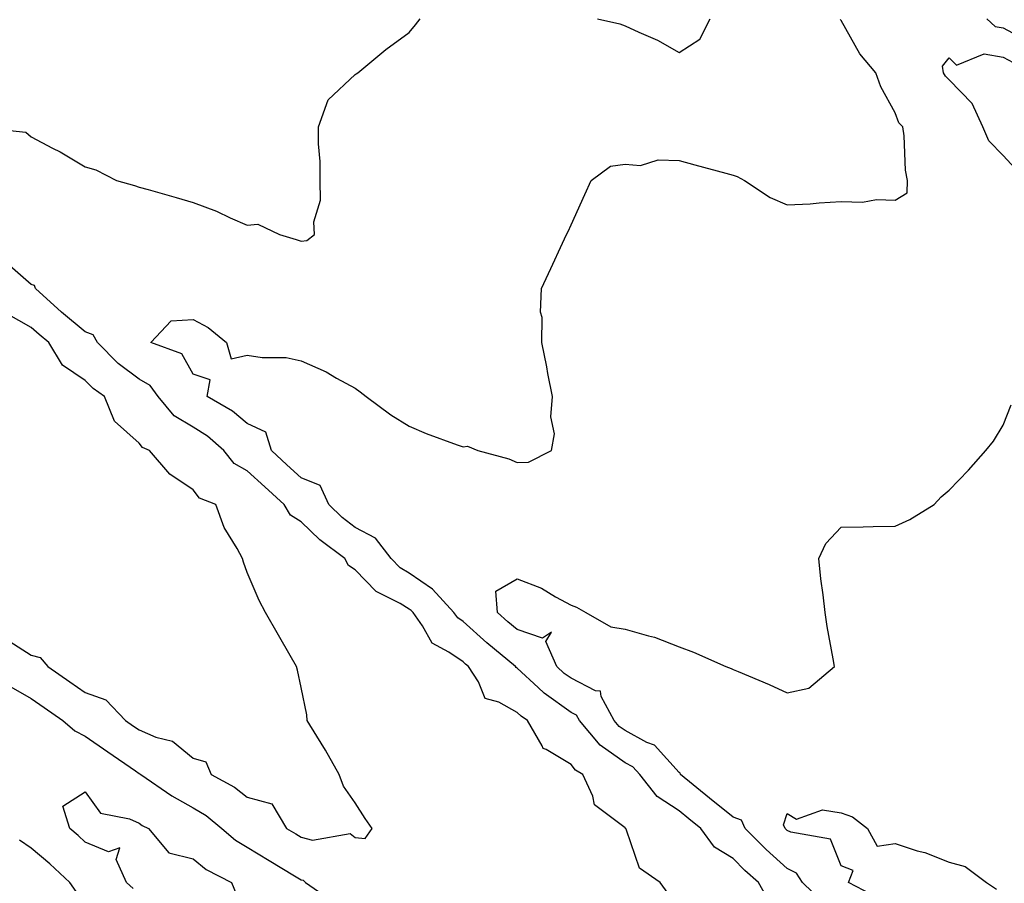
# Model space of a CAD drawing. Units: inches. Extents: x 884003 to 886643, y 7334858 to 7337498.
# Drawn here: x 885216 to 885398, y 7335902 to 7336062 of the extents above; entities that cross this region are included whole.
import ezdxf

# ---------------------------------------------------------------- set-up
doc = ezdxf.new("R2010")
doc.units = ezdxf.units.IN
doc.header["$MEASUREMENT"] = 0
doc.layers.add('Contour_88407334', color=7, linetype='Continuous', true_color=0x93fe66)

msp = doc.modelspace()

# ---------------------------------------------------------------- linework, layer by layer
at = {"layer": 'Contour_88407334'}
for points in [[(885208.15, 7336041.82, 3319), (885217.06, 7336040.93, 3319), (885218.05, 7336040.01, 3319), (885222.02, 7336037.95, 3319), (885223.41, 7336037.28, 3319), (885228.05, 7336034.47, 3319), (885230.05, 7336033.92, 3319), (885233.83, 7336031.92, 3319), (885237.18, 7336031.05, 3319), (885238.05, 7336030.74, 3319), (885239.7, 7336030.27, 3319), (885244.9, 7336028.78, 3319), (885248.05, 7336027.87, 3319), (885252.4, 7336026.27, 3319), (885254.92, 7336025.05, 3319), (885258.05, 7336023.68, 3319), (885260, 7336023.87, 3319), (885264.03, 7336021.92, 3319), (885267.12, 7336021, 3319), (885268.05, 7336020.74, 3319), (885269.11, 7336020.86, 3319), (885270.54, 7336021.92, 3319), (885270.41, 7336024.28, 3319), (885271.64, 7336028.33, 3319), (885271.55, 7336031.92, 3319), (885271.58, 7336035.45, 3319), (885271.26, 7336038.72, 3319), (885271.29, 7336041.92, 3319), (885273.08, 7336046.89, 3319), (885278.05, 7336051.56, 3319), (885278.26, 7336051.71, 3319), (885278.54, 7336051.92, 3319), (885283.75, 7336056.23, 3319), (885288.05, 7336059.36, 3319), (885289.21, 7336060.76, 3319), (885290.07, 7336061.92, 3319)], [(885354.67, 7335898.54, 3318), (885352.73, 7335901.92, 3318), (885350.26, 7335904.13, 3318), (885348.05, 7335906.38, 3318), (885344.62, 7335908.49, 3318), (885342.11, 7335911.92, 3318), (885339.86, 7335913.73, 3318), (885338.05, 7335915.2, 3318), (885333.97, 7335917.84, 3318), (885330.79, 7335921.92, 3318), (885329.47, 7335923.34, 3318), (885328.05, 7335924.1, 3318), (885323.46, 7335927.33, 3318), (885319.58, 7335931.92, 3318), (885319.04, 7335932.91, 3318), (885318.05, 7335933.42, 3318), (885313.09, 7335936.96, 3318), (885311.93, 7335938.04, 3318), (885308.05, 7335941.63, 3318), (885307.86, 7335941.73, 3318), (885307.74, 7335941.92, 3318), (885302.47, 7335946.33, 3318), (885298.05, 7335950.25, 3318), (885297.06, 7335950.92, 3318), (885296.36, 7335951.92, 3318), (885292.4, 7335956.27, 3318), (885288.05, 7335959.21, 3318), (885286.36, 7335960.23, 3318), (885284.71, 7335961.92, 3318), (885281.84, 7335965.7, 3318), (885278.05, 7335967.65, 3318), (885275.65, 7335969.51, 3318), (885273.16, 7335971.92, 3318), (885271.6, 7335975.47, 3318), (885268.05, 7335976.9, 3318), (885265.42, 7335979.29, 3318), (885262.55, 7335981.92, 3318), (885261.48, 7335985.36, 3318), (885258.05, 7335986.91, 3318), (885255.35, 7335989.22, 3318), (885250.64, 7335991.92, 3318), (885251.18, 7335995.05, 3318), (885248.05, 7335996.09, 3318), (885245.96, 7335999.83, 3318), (885240.19, 7336001.92, 3318), (885244, 7336005.97, 3318), (885248.05, 7336006.23, 3318), (885250.84, 7336004.71, 3318), (885254.2, 7336001.92, 3318), (885255.07, 7335998.94, 3318), (885258.05, 7335999.57, 3318), (885260.82, 7335999.15, 3318), (885265.3, 7335999.17, 3318), (885268.05, 7335998.56, 3318), (885272.66, 7335996.53, 3318), (885274.61, 7335995.36, 3318), (885278.05, 7335993.47, 3318), (885278.96, 7335992.83, 3318), (885280.11, 7335991.92, 3318), (885284.69, 7335988.56, 3318), (885288.05, 7335986.42, 3318), (885291.22, 7335985.09, 3318), (885296.96, 7335983.01, 3318), (885298.05, 7335982.59, 3318), (885298.85, 7335982.72, 3318), (885300.77, 7335981.92, 3318), (885306.5, 7335980.37, 3318), (885308.05, 7335979.74, 3318), (885310.19, 7335979.78, 3318), (885314.41, 7335981.92, 3318), (885314.96, 7335985.02, 3318), (885314.27, 7335988.15, 3318), (885314.6, 7335991.92, 3318), (885313.77, 7335996.2, 3318), (885313.57, 7335997.44, 3318), (885312.62, 7336001.92, 3318), (885312.69, 7336006.56, 3318), (885312.41, 7336007.56, 3318), (885312.55, 7336011.92, 3318), (885314.29, 7336015.67, 3318), (885316.47, 7336020.34, 3318), (885317.21, 7336021.92, 3318), (885317.48, 7336022.49, 3318), (885318.05, 7336023.72, 3318), (885320.61, 7336029.36, 3318), (885321.77, 7336031.92, 3318), (885325.35, 7336034.62, 3318), (885328.05, 7336034.99, 3318), (885330.88, 7336034.75, 3318), (885334.18, 7336035.79, 3318), (885338.05, 7336035.63, 3318), (885340.97, 7336034.84, 3318), (885346.69, 7336033.28, 3318), (885348.05, 7336032.91, 3318), (885348.84, 7336032.71, 3318), (885350.17, 7336031.92, 3318), (885354.93, 7336028.8, 3318), (885358.05, 7336027.43, 3318), (885362.36, 7336027.61, 3318), (885363.97, 7336027.84, 3318), (885368.05, 7336028.06, 3318), (885372.03, 7336027.94, 3318), (885374.59, 7336028.46, 3318), (885378.05, 7336028.29, 3318), (885380.32, 7336029.65, 3318), (885380.36, 7336031.92, 3318), (885379.97, 7336033.84, 3318), (885379.75, 7336040.22, 3318), (885379.49, 7336041.92, 3318), (885378.77, 7336042.64, 3318), (885378.05, 7336044.47, 3318), (885375.41, 7336049.28, 3318), (885374.49, 7336051.92, 3318), (885371.56, 7336055.43, 3318), (885368.05, 7336061.58, 3318), (885367.89, 7336061.76, 3318)], [(885322.95, 7336061.92, 3319), (885327.1, 7336060.97, 3319), (885328.05, 7336060.59, 3319), (885330.57, 7336059.4, 3319), (885334.06, 7336057.93, 3319), (885338.05, 7336055.66, 3319), (885341.87, 7336058.1, 3319), (885343.81, 7336061.92, 3319)], [(885395.08, 7336061.92, 3318), (885396.58, 7336060.45, 3318), (885398.05, 7336060.2, 3318), (885401.67, 7336058.3, 3318)], [(885400.28, 7336034.15, 3317), (885398.05, 7336036.59, 3317), (885395.4, 7336039.27, 3317), (885394.29, 7336041.92, 3317), (885392.35, 7336046.22, 3317), (885388.05, 7336050.58, 3317), (885387.38, 7336051.25, 3317), (885387.02, 7336051.92, 3317), (885386.87, 7336053.1, 3317), (885388.05, 7336054.68, 3317), (885389.46, 7336053.33, 3317), (885394.57, 7336055.4, 3317), (885398.05, 7336054.8, 3317), (885399.94, 7336053.81, 3317)], [(885336, 7335899.87, 3319), (885334.57, 7335901.92, 3319), (885330.72, 7335904.59, 3319), (885328.33, 7335911.64, 3319), (885328.18, 7335911.92, 3319), (885328.09, 7335911.96, 3319), (885328.05, 7335912.03, 3319), (885327.35, 7335912.62, 3319), (885322.41, 7335916.28, 3319), (885322.08, 7335917.89, 3319), (885320.21, 7335921.92, 3319), (885318.88, 7335922.75, 3319), (885318.05, 7335923.79, 3319), (885313.41, 7335926.56, 3319), (885312.86, 7335926.73, 3319), (885312.71, 7335927.26, 3319), (885309.99, 7335931.92, 3319), (885308.83, 7335932.7, 3319), (885308.05, 7335933.42, 3319), (885304.67, 7335935.3, 3319), (885302.13, 7335936, 3319), (885300.88, 7335939.09, 3319), (885299.04, 7335941.92, 3319), (885298.5, 7335942.37, 3319), (885298.05, 7335942.77, 3319), (885295.39, 7335944.58, 3319), (885292.34, 7335946.22, 3319), (885290.51, 7335949.46, 3319), (885288.79, 7335951.92, 3319), (885288.44, 7335952.31, 3319), (885288.05, 7335952.56, 3319), (885286.4, 7335953.57, 3319), (885281.95, 7335955.82, 3319), (885278.05, 7335959.85, 3319), (885276.79, 7335960.66, 3319), (885276.14, 7335961.92, 3319), (885271.52, 7335965.39, 3319), (885268.05, 7335968.74, 3319), (885266.06, 7335969.93, 3319), (885264.92, 7335971.92, 3319), (885261.33, 7335975.2, 3319), (885258.05, 7335978.2, 3319), (885255.67, 7335979.54, 3319), (885253.71, 7335981.92, 3319), (885250.69, 7335984.57, 3319), (885248.05, 7335986.23, 3319), (885244.5, 7335988.37, 3319), (885241.56, 7335991.92, 3319), (885240.09, 7335993.96, 3319), (885238.05, 7335995.14, 3319), (885234.18, 7335998.05, 3319), (885230.3, 7336001.92, 3319), (885229.5, 7336003.37, 3319), (885228.05, 7336003.91, 3319), (885223.68, 7336007.55, 3319), (885218.83, 7336011.92, 3319), (885218.65, 7336012.52, 3319), (885218.05, 7336012.66, 3319), (885213.11, 7336016.98, 3319)], [(885213.22, 7335947.09, 3320), (885218.05, 7335944.04, 3320), (885219.74, 7335943.61, 3320), (885221.11, 7335941.92, 3320), (885225.2, 7335939.07, 3320), (885228.05, 7335937.09, 3320), (885231.89, 7335935.75, 3320), (885235.52, 7335931.92, 3320), (885237.01, 7335930.88, 3320), (885238.05, 7335930.17, 3320), (885241.11, 7335928.86, 3320), (885244.22, 7335928.09, 3320), (885248.05, 7335924.97, 3320), (885250.4, 7335924.27, 3320), (885251.37, 7335921.92, 3320), (885255.73, 7335919.6, 3320), (885258.05, 7335917.74, 3320), (885262.61, 7335916.48, 3320), (885265.36, 7335911.92, 3320), (885267.04, 7335910.91, 3320), (885268.05, 7335910.3, 3320), (885270.18, 7335909.79, 3320), (885277.12, 7335910.99, 3320), (885278.05, 7335910.24, 3320), (885279.93, 7335910.04, 3320), (885281.2, 7335911.92, 3320), (885279.9, 7335913.78, 3320), (885278.05, 7335916.69, 3320), (885275.9, 7335919.77, 3320), (885275.11, 7335921.92, 3320), (885272.56, 7335926.44, 3320), (885270.96, 7335929.01, 3320), (885269.19, 7335931.92, 3320), (885269.09, 7335932.96, 3320), (885268.05, 7335938.03, 3320), (885267.39, 7335941.26, 3320), (885267.16, 7335941.92, 3320), (885265.99, 7335943.98, 3320), (885263.86, 7335947.73, 3320), (885261.46, 7335951.92, 3320), (885260.3, 7335954.17, 3320), (885258.05, 7335959.36, 3320), (885257.39, 7335961.26, 3320), (885257.17, 7335961.92, 3320), (885256.18, 7335963.79, 3320), (885253.8, 7335967.67, 3320), (885252.24, 7335971.92, 3320), (885249.21, 7335973.08, 3320), (885248.05, 7335974.66, 3320), (885243.7, 7335977.57, 3320), (885239.94, 7335981.92, 3320), (885238.64, 7335982.51, 3320), (885238.05, 7335983.29, 3320), (885233.5, 7335987.37, 3320), (885231.6, 7335991.92, 3320), (885229.54, 7335993.41, 3320), (885228.05, 7335994.89, 3320), (885223.86, 7335997.73, 3320), (885221.32, 7336001.92, 3320), (885219.53, 7336003.4, 3320), (885218.05, 7336004.73, 3320), (885213.46, 7336007.33, 3320)], [(885364.55, 7335898.41, 3317), (885360.91, 7335901.92, 3317), (885359.77, 7335903.64, 3317), (885358.05, 7335904.51, 3317), (885354.15, 7335908.02, 3317), (885350.32, 7335911.92, 3317), (885349.59, 7335913.46, 3317), (885348.05, 7335914.01, 3317), (885343.66, 7335917.53, 3317), (885338.3, 7335921.92, 3317), (885338.28, 7335922.15, 3317), (885338.05, 7335922.28, 3317), (885333.48, 7335927.35, 3317), (885332.1, 7335927.87, 3317), (885328.05, 7335930.05, 3317), (885326.95, 7335930.82, 3317), (885326.03, 7335931.92, 3317), (885323.6, 7335936.37, 3317), (885323.47, 7335937.34, 3317), (885322.54, 7335937.43, 3317), (885318.05, 7335939.74, 3317), (885316.78, 7335940.65, 3317), (885315.41, 7335941.92, 3317), (885313.4, 7335946.57, 3317), (885314.4, 7335948.27, 3317), (885312.78, 7335947.19, 3317), (885308.05, 7335948.76, 3317), (885306.33, 7335950.21, 3317), (885304.41, 7335951.92, 3317), (885304.11, 7335955.86, 3317), (885308.05, 7335958.16, 3317), (885312.54, 7335956.41, 3317), (885315.14, 7335954.83, 3317), (885318.05, 7335953.27, 3317), (885319.04, 7335952.91, 3317), (885320.78, 7335951.92, 3317), (885325.39, 7335949.26, 3317), (885328.05, 7335948.87, 3317), (885332.38, 7335947.59, 3317), (885333.51, 7335947.38, 3317), (885338.05, 7335945.56, 3317), (885340.73, 7335944.6, 3317), (885346.68, 7335941.92, 3317), (885347.7, 7335941.57, 3317), (885348.05, 7335941.39, 3317), (885348.98, 7335940.99, 3317), (885354.73, 7335938.6, 3317), (885358.05, 7335937.05, 3317), (885362.08, 7335937.89, 3317), (885366.82, 7335941.92, 3317), (885366.61, 7335943.37, 3317), (885365.45, 7335949.32, 3317), (885365.12, 7335951.92, 3317), (885364.75, 7335955.22, 3317), (885364.28, 7335958.15, 3317), (885363.91, 7335961.92, 3317), (885365.24, 7335964.73, 3317), (885368.05, 7335967.74, 3317), (885372.16, 7335967.81, 3317), (885373.98, 7335967.85, 3317), (885378.05, 7335967.93, 3317), (885380.8, 7335969.17, 3317), (885385.32, 7335971.92, 3317), (885386.62, 7335973.35, 3317), (885388.05, 7335974.57, 3317), (885391.68, 7335978.29, 3317), (885394.84, 7335981.92, 3317), (885396.28, 7335983.69, 3317), (885398.05, 7335986.6, 3317), (885399.59, 7335990.38, 3317)], [(885214.27, 7335938.14, 3319), (885218.05, 7335936, 3319), (885220.46, 7335934.33, 3319), (885223.92, 7335931.92, 3319), (885226.13, 7335930, 3319), (885228.05, 7335929.04, 3319), (885232.26, 7335926.13, 3319), (885237.39, 7335922.58, 3319), (885238.05, 7335922.13, 3319), (885238.19, 7335922.06, 3319), (885238.36, 7335921.92, 3319), (885244.08, 7335917.95, 3319), (885248.05, 7335915.77, 3319), (885250.46, 7335914.33, 3319), (885253.36, 7335911.92, 3319), (885255.87, 7335909.74, 3319), (885258.05, 7335908.48, 3319), (885262.14, 7335906.02, 3319), (885266.8, 7335903.17, 3319), (885268.05, 7335902.41, 3319), (885268.45, 7335902.32, 3319), (885268.88, 7335901.92, 3319), (885274.28, 7335898.15, 3319)], [(885236.92, 7335900.8, 3318), (885235.73, 7335901.92, 3318), (885233.81, 7335906.15, 3318), (885234.44, 7335908.31, 3318), (885232.35, 7335907.62, 3318), (885228.05, 7335909.41, 3318), (885226.75, 7335910.62, 3318), (885225.18, 7335911.92, 3318), (885223.93, 7335916.04, 3318), (885228.05, 7335918.71, 3318), (885230.88, 7335914.75, 3318), (885236.27, 7335913.7, 3318), (885238.05, 7335912.88, 3318), (885238.62, 7335912.5, 3318), (885239.76, 7335911.92, 3318), (885243.53, 7335907.39, 3318), (885248.05, 7335906.29, 3318), (885250.43, 7335904.3, 3318), (885255.16, 7335901.92, 3318), (885255.99, 7335899.85, 3318)], [(885375.08, 7335898.95, 3316), (885369.46, 7335901.92, 3316), (885370.27, 7335904.14, 3316), (885368.05, 7335904.99, 3316), (885366.07, 7335909.94, 3316), (885358.73, 7335911.24, 3316), (885358.05, 7335911.58, 3316), (885357.87, 7335911.74, 3316), (885357.7, 7335911.92, 3316), (885357.37, 7335912.6, 3316), (885358.05, 7335914.73, 3316), (885359.8, 7335913.67, 3316), (885364.6, 7335915.37, 3316), (885368.05, 7335914.84, 3316), (885370.19, 7335914.06, 3316), (885372.92, 7335911.92, 3316), (885374.77, 7335908.64, 3316), (885378.05, 7335909.12, 3316), (885382.17, 7335907.8, 3316), (885383.59, 7335907.46, 3316), (885388.05, 7335905.66, 3316), (885391.02, 7335904.89, 3316), (885395.01, 7335901.92, 3316), (885396.83, 7335900.7, 3316)], [(885226.39, 7335900.26, 3319), (885225.18, 7335901.92, 3319), (885221.51, 7335905.38, 3319), (885218.05, 7335908.25, 3319), (885215.9, 7335909.77, 3319)]]:
    msp.add_polyline3d(points, dxfattribs=at)

doc.saveas('drawing.dxf')
